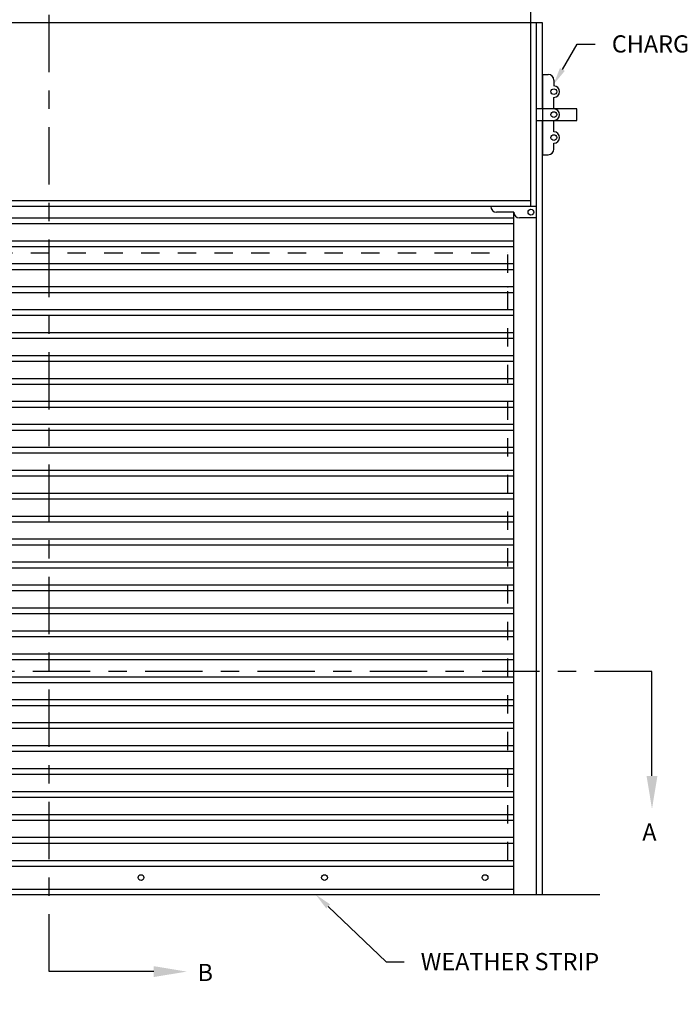
# Model space of a CAD drawing. Units: inches. Extents: x 169.6 to 213.7, y 195.1 to 266.5.
# Drawn here: x 180.1 to 183.7, y 199.9 to 205.3 of the extents above; entities that cross this region are included whole.
import ezdxf
from ezdxf import colors
from ezdxf.entities.mleader import LeaderData, LeaderLine
from ezdxf.math import Vec2, Vec3

# ---------------------------------------------------------------- set-up
doc = ezdxf.new("R2010")
doc.units = ezdxf.units.IN
doc.header["$LTSCALE"] = 0.25
doc.header["$MEASUREMENT"] = 0
doc.linetypes.add('CENTER', pattern=[2, 1.25, -0.25, 0.25, -0.25])
doc.linetypes.add('HIDDEN', pattern=[0.375, 0.25, -0.125])
for name, color, linetype in [('ANNOTATIONS', 1, 'Continuous'), ('RHX LH F.O.H.', 7, 'Continuous'), ('SECTION CUTS', 6, 'CENTER')]:
    doc.layers.add(name, color=color, linetype=linetype)
doc.styles.add('ARIAL', font='arial.ttf', dxfattribs={"height": 0.09375})
doc.styles.get("Standard").update_dxf_attribs({"font": 'romans.shx'})

msp = doc.modelspace()

# ---------------------------------------------------------------- linework, layer by layer
at = {"layer": 'RHX LH F.O.H.'}
for p, q in [((182.89397, 204.27868), (182.89397, 205.39)), ((182.95647, 205.27868), (177.58147, 205.27868)), ((182.92522, 200.52868), (182.92522, 205.27868)), ((182.95647, 204.80993), (182.95647, 205.27868)), ((182.95647, 200.52868), (182.95647, 204.74743)), ((182.92522, 204.27868), (177.61272, 204.27868)), ((182.80022, 204.21499), (177.73772, 204.21499)), ((182.80022, 204.24743), (182.70647, 204.24743)), ((182.80022, 200.52868), (182.80022, 204.24743)), ((182.92522, 204.21618), (182.83147, 204.21618)), ((182.80022, 204.18374), (177.73772, 204.18374)), ((182.80022, 204.08999), (177.73772, 204.08999)), ((182.80022, 204.05874), (177.73772, 204.05874)), ((182.80022, 203.96499), (177.73772, 203.96499)), ((182.80022, 203.93374), (177.73772, 203.93374)), ((182.80022, 203.83999), (177.73772, 203.83999)), ((182.80022, 203.80874), (177.73772, 203.80874)), ((182.80022, 203.71499), (177.73772, 203.71499)), ((182.80022, 203.68374), (177.73772, 203.68374)), ((182.80022, 203.58999), (177.73772, 203.58999)), ((182.80022, 203.55874), (177.73772, 203.55874)), ((182.80022, 203.46499), (177.73772, 203.46499)), ((182.80022, 203.43374), (177.73772, 203.43374)), ((182.80022, 203.33999), (177.73772, 203.33999)), ((182.80022, 203.30874), (177.73772, 203.30874)), ((182.80022, 203.21499), (177.73772, 203.21499)), ((182.80022, 203.18374), (177.73772, 203.18374)), ((182.80022, 203.08999), (177.73772, 203.08999)), ((182.80022, 203.05874), (177.73772, 203.05874)), ((182.80022, 202.96499), (177.73772, 202.96499)), ((182.80022, 202.93374), (177.73772, 202.93374)), ((182.80022, 202.83999), (177.73772, 202.83999)), ((182.80022, 202.80874), (177.73772, 202.80874)), ((182.80022, 202.71499), (177.73772, 202.71499)), ((182.80022, 202.68374), (177.73772, 202.68374)), ((182.80022, 202.58999), (177.73772, 202.58999)), ((182.80022, 202.55874), (177.73772, 202.55874)), ((182.80022, 202.46499), (177.73772, 202.46499)), ((182.80022, 202.43374), (177.73772, 202.43374)), ((182.80022, 202.33999), (177.73772, 202.33999)), ((182.80022, 202.30874), (177.73772, 202.30874)), ((182.80022, 202.21499), (177.73772, 202.21499)), ((182.80022, 202.18374), (177.73772, 202.18374)), ((182.80022, 202.08999), (177.73772, 202.08999)), ((182.80022, 202.05874), (177.73772, 202.05874)), ((182.80022, 201.96499), (177.73772, 201.96499)), ((182.80022, 201.93374), (177.73772, 201.93374)), ((182.80022, 201.83999), (177.73772, 201.83999)), ((182.80022, 201.80874), (177.73772, 201.80874)), ((182.80022, 201.71499), (177.73772, 201.71499)), ((182.80022, 201.68374), (177.73772, 201.68374)), ((182.80022, 201.58999), (177.73772, 201.58999)), ((182.80022, 201.55874), (177.73772, 201.55874)), ((182.80022, 201.46499), (177.73772, 201.46499)), ((182.80022, 201.43374), (177.73772, 201.43374)), ((182.80022, 201.33999), (177.73772, 201.33999)), ((182.80022, 201.30874), (177.73772, 201.30874)), ((182.80022, 201.21499), (177.73772, 201.21499)), ((182.80022, 201.18374), (177.73772, 201.18374)), ((182.80022, 201.08999), (177.73772, 201.08999)), ((182.80022, 201.05874), (177.73772, 201.05874)), ((182.80022, 200.96499), (177.73772, 200.96499)), ((182.80022, 200.93374), (177.73772, 200.93374)), ((182.80022, 200.83999), (177.73772, 200.83999)), ((182.80022, 200.80874), (177.73772, 200.80874)), ((177.73772, 200.71499), (182.80022, 200.71499)), ((177.73772, 200.68374), (182.80022, 200.68374)), ((177.73772, 200.55993), (182.80022, 200.55993)), ((183.26897, 200.52868), (177.26897, 200.52868))]:
    msp.add_line(p, q, dxfattribs=at)
at = {"layer": 'RHX LH F.O.H.', "linetype": 'Continuous'}
for p, q in [((182.95647, 204.99743), (182.95647, 204.55993)), ((182.95647, 204.99743), (182.98772, 204.99743)), ((183.01897, 204.96618), (183.01897, 204.93493)), ((183.01897, 204.80993), (183.01897, 204.87243)), ((183.14397, 204.80993), (182.92522, 204.80993)), ((183.14397, 204.74743), (183.14397, 204.80993)), ((182.92522, 204.74743), (183.14397, 204.74743)), ((183.01897, 204.68493), (183.01897, 204.74743)), ((183.01897, 204.59118), (183.01897, 204.62243)), ((182.95647, 204.55993), (182.98772, 204.55993)), ((182.89397, 204.30993), (177.64397, 204.30993))]:
    msp.add_line(p, q, dxfattribs=at)
at = {"layer": 'RHX LH F.O.H.', "linetype": 'HIDDEN'}
for p in [(177.76897, 204.02531), (182.76897, 200.71618)]:
    msp.add_line(p, (182.76897, 204.02531), dxfattribs=at)
at = {"layer": 'RHX LH F.O.H.'}
for centre in [(183.01897, 204.90368), (183.01897, 204.77868), (183.01897, 204.65368), (182.89397, 204.24743)]:
    msp.add_circle(centre, 0.01562, dxfattribs=at)
at = {"layer": 'RHX LH F.O.H.', "linetype": 'Continuous'}
for centre in [(180.76897, 200.62243), (181.76897, 200.62243), (182.64397, 200.62243)]:
    msp.add_circle(centre, 0.01562, dxfattribs=at)
for centre, start, end in [((182.98772, 204.96618), 0, 90), ((183.01897, 204.90368), 270, 90), ((183.01897, 204.77868), 270, 90), ((183.01897, 204.65368), 270, 90), ((182.98772, 204.59118), 270, 0), ((182.70647, 204.27868), 180, 270), ((182.83147, 204.24743), 180, 270)]:
    msp.add_arc(centre, 0.03125, start, end, dxfattribs=at)
at = {"layer": 'RHX LH F.O.H.', "linetype": 'ByBlock'}
msp.add_point((182.76897, 203.84118), dxfattribs=at)
at = {"layer": 'SECTION CUTS'}
for p, q in [((180.26897, 200.11011), (180.26897, 205.75738)), ((183.55379, 201.7456), (177.03784, 201.7456))]:
    msp.add_line(p, q, dxfattribs=at)

# ---------------------------------------------------------------- texts
at = {"layer": 'SECTION CUTS', "style": 'ARIAL'}
for s, p in [('A', (183.50091, 200.82317)), ('B', (181.07699, 200.05842))]:
    msp.add_text(s, height=0.09375, dxfattribs=at).set_placement(p)

# ---------------------------------------------------------------- leaders
at = {"layer": 'ANNOTATIONS'}
ml = msp.add_multileader_mtext('Standard', dxfattribs=at)
ml.set_content('CHARGE WHEEL', color=256, style='ARIAL')
ml.set_leader_properties()
ml.build(insert=Vec2(0, 0))
ml.multileader.update_dxf_attribs({"dogleg_length": 0.36, "arrow_head_size": 0.09375})
ctx = ml.context
ctx.base_point, ctx.char_height, ctx.arrow_head_size, ctx.landing_gap_size, ctx.plane_origin = Vec3(183.24474, 205.16309), 0.09375, 0.09375, 0.09, Vec3(182.46606, 204.64402)
notes = []
notes.append((ctx, [(0, (1, 1, 0), (183.14678, 205.16309), (1, 0), 0.09796, [(0, [(183.01781, 204.94401)], 0, [])])]))
ctx.mtext.insert, ctx.mtext.flow_direction = Vec3(183.33474, 205.21076), 5
ml = msp.add_multileader_mtext('Standard', dxfattribs=at)
ml.set_content('WEATHER STRIP', color=256, style='ARIAL')
ml.set_leader_properties()
ml.build(insert=Vec2(0, 0))
ml.multileader.update_dxf_attribs({"dogleg_length": 0.36, "arrow_head_size": 0.09375})
ctx = ml.context
ctx.base_point, ctx.char_height, ctx.arrow_head_size, ctx.landing_gap_size, ctx.plane_origin = Vec3(182.20329, 200.16383), 0.09375, 0.09375, 0.09, Vec3(181.41825, 199.7306)
notes.append((ctx, [(0, (1, 1, 0), (182.10533, 200.16383), (1, 0), 0.09796, [(0, [(181.72116, 200.5299)], 0, [])])]))
ctx.mtext.insert, ctx.mtext.flow_direction = Vec3(182.29329, 200.21151), 5
at = {"layer": 'SECTION CUTS'}
ml = msp.add_multileader_mtext('Standard', dxfattribs=at)
ml.set_content('', color=256)
ml.set_leader_properties()
ml.build(insert=Vec2(0, 0))
ml.multileader.update_dxf_attribs({"dogleg_length": 0, "arrow_head_size": 0.18})
ctx = ml.context
ctx.base_point, ctx.char_height, ctx.arrow_head_size, ctx.landing_gap_size, ctx.plane_origin = Vec3(183.55379, 201.7456), 0.18, 0.18, 0, Vec3(183.55379, 200.99608)
ctx.text_align_type = 2
notes.append((ctx, [(0, (1, 1, 0), (183.55379, 201.7456), (1, 0), 0, [(0, [(183.55379, 200.99608)], 0, [])])]))
ctx.mtext.insert, ctx.mtext.alignment, ctx.mtext.flow_direction = Vec3(183.55379, 201.8356), 3, 5
ml = msp.add_multileader_mtext('Standard', dxfattribs=at)
ml.set_content('', color=256)
ml.set_leader_properties()
ml.build(insert=Vec2(0, 0))
ml.multileader.update_dxf_attribs({"dogleg_length": 0, "arrow_head_size": 0.18})
ctx = ml.context
ctx.base_point, ctx.char_height, ctx.arrow_head_size, ctx.landing_gap_size, ctx.plane_origin, ctx.plane_x_axis, ctx.plane_y_axis = Vec3(180.26897, 200.11011), 0.18, 0.18, 0, Vec3(181.01849, 200.11011), Vec3(0, 1), Vec3(-1, 0)
notes.append((ctx, [(0, (1, 1, 0), (180.26897, 200.11011), (1, 0), 0, [(0, [(181.01849, 200.11011)], 0, [])])]))
ctx.mtext.insert, ctx.mtext.text_direction, ctx.mtext.rotation, ctx.mtext.flow_direction = Vec3(180.17897, 200.11011), Vec3(0, 1), 1.5707963, 5
for ctx, leaders in notes:
    for number, flags, end, landing, length, lines in leaders:
        leader = LeaderData()
        leader.index, (leader.has_last_leader_line, leader.has_dogleg_vector, leader.attachment_direction) = number, flags
        leader.last_leader_point, leader.dogleg_vector, leader.dogleg_length = Vec3(end), Vec3(landing), length
        for number, points, colour, breaks in lines:
            line = LeaderLine()
            line.index, line.vertices, line.color, line.breaks = number, Vec3.list(points), colors.encode_raw_color(colour), breaks
            leader.lines.append(line)
        ctx.leaders.append(leader)

doc.saveas('drawing.dxf')
